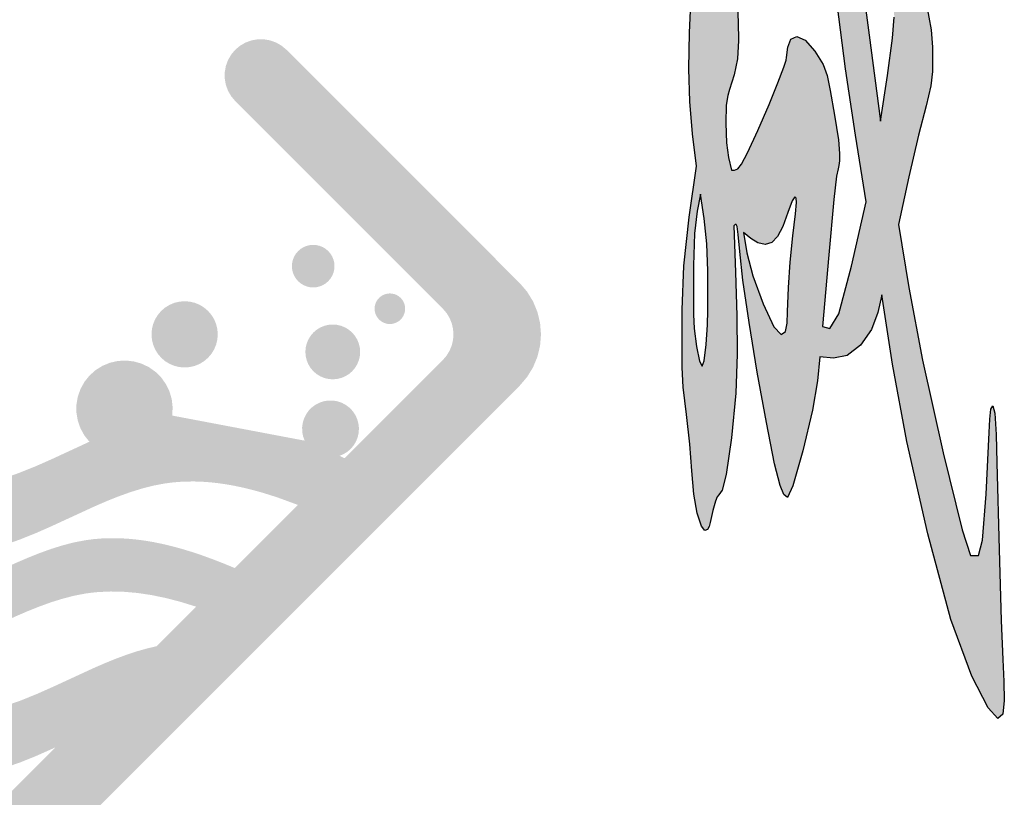
# Model space of a CAD drawing. Units: millimetres. Extents: x 49143 to 221855, y -19824 to 2562.
# Drawn here: x 76315 to 76798, y -16596 to -16215 of the extents above; entities that cross this region are included whole.
import ezdxf

# ---------------------------------------------------------------- set-up
doc = ezdxf.new("R2010")
doc.units = ezdxf.units.MM
doc.layers.add('CAXA0', color=7, linetype='Continuous', lineweight=70)
doc.layers.add('CAXA3', color=7, linetype='Continuous', lineweight=25)

# ---------------------------------------------------------------- blocks, each defined once
blk = doc.blocks.new('CAXBLOCK4', base_point=(76870.43, -16321.74))
at = {"layer": 'CAXA0', "linetype": 'Continuous', "lineweight": 25}
h = blk.add_hatch(color=5, dxfattribs=at)
h.paths.add_polyline_path([(76745.87, -16315.24), (76750.88, -16346.11), (76757.6, -16381.85), (76767.76, -16427.34), (76777.08, -16465.12), (76781.27, -16477.71), (76782.9, -16477.71), (76785.11, -16477.71), (76787.15, -16470.15), (76788.84, -16447.49), (76790.35, -16417.27), (76790.7, -16410.77), (76791.25, -16405.9), (76792.21, -16404.27), (76793.17, -16407.77), (76793.73, -16418.25), (76794.08, -16432.22), (76795.24, -16474.78), (76796.29, -16509.55), (76797.1, -16528.72), (76797.63, -16539.45), (76797.8, -16548.87), (76797.01, -16555.45), (76794.66, -16557.64), (76789.88, -16552.44), (76781.85, -16536.85), (76771.6, -16508.98), (76760.19, -16466.99), (76749.89, -16421.66), (76742.96, -16383.8), (76737.72, -16349.69), (76735.74, -16358.46), (76732.63, -16366.83), (76727.24, -16374.38), (76720.67, -16379.58), (76713.97, -16380.88), (76707.22, -16380.23), (76706.05, -16391.93), (76703.7, -16406.39), (76698.95, -16426.37), (76694.09, -16443.43), (76691.38, -16449.12), (76689.67, -16447.65), (76687.78, -16443.27), (76685.1, -16432.62), (76681.02, -16412.4), (76676.51, -16387.62), (76672.52, -16363.33), (76669.52, -16342.62), (76667.98, -16328.57), (76667.25, -16320.12), (76666.7, -16316.22), (76666.21, -16315.16), (76665.65, -16315.24), (76665.07, -16315.89), (76665.89, -16338.64), (76666.5, -16360.08), (76666.7, -16378.93), (76666, -16397.94), (76663.91, -16419.87), (76661.37, -16437.99), (76659.37, -16445.54), (76657.62, -16447.82), (76656.92, -16448.79), (76656.05, -16450.98), (76654.83, -16455.61), (76653.43, -16461.46), (76652.96, -16463.41), (76652.21, -16464.87), (76650.87, -16465.36), (76649.12, -16463.25), (76647.14, -16456.91), (76645.42, -16447.49), (76644.46, -16436.12), (76643.5, -16423.04), (76641.79, -16408.5), (76640.21, -16395.1), (76639.69, -16385.43), (76639.69, -16377.63), (76639.69, -16357.16), (76640.56, -16335.55), (76643.18, -16311.67), (76646.68, -16286.65), (76644.81, -16270.73), (76643.42, -16254.81), (76642.95, -16238.89), (76643.27, -16221.1), (76644.23, -16199.57), (76645.69, -16177.64), (76647.49, -16158.63), (76649, -16144.25), (76649.59, -16136.21), (76649.67, -16131.5), (76649.7, -16127.11), (76650.02, -16123.94), (76650.98, -16122.89), (76652.35, -16124.84), (76653.89, -16130.69), (76655.52, -16138.48), (76665.77, -16190.47), (76675.08, -16167.73), (76684.52, -16147.09), (76694.18, -16130.69), (76703.96, -16116.39), (76701.51, -16098.19), (76698.08, -16081.54), (76692.67, -16067.97), (76686.26, -16055.95), (76682.54, -16048.8), (76678.14, -16039.14), (76672.41, -16024.43), (76667.6, -16010.95), (76666, -16004.94), (76666, -16002.66), (76666, -15996.49), (76666.41, -15991.86), (76667.63, -15990.32), (76669.26, -15990.32), (76670.31, -15990.32), (76671.94, -15992.02), (76674.74, -15997.14), (76677.79, -16002.5), (76680.21, -16004.94), (76682.3, -16005.91), (76687.54, -16007.54), (76693.01, -16011.11), (76698.95, -16018.59), (76704.31, -16029.23), (76708.03, -16042.31), (76710.92, -16058.39), (76713.74, -16078.05), (76716.53, -16099.49), (76720.38, -16090.72), (76723.75, -16084.14), (76726.2, -16081.95), (76728.26, -16083.08), (76730.5, -16086.5), (76732.78, -16090.64), (76734.93, -16093.97), (76737.02, -16096.89), (76740.63, -16102.42), (76743.34, -16110.05), (76744.24, -16121.91), (76743.66, -16133.12), (76741.91, -16138.81), (76739.59, -16141.73), (76732.83, -16150.18), (76727.56, -16157.57), (76725.27, -16162.85), (76724.45, -16167.08), (76725.15, -16173.58), (76727.07, -16189.01), (76731.44, -16222.32), (76737.02, -16264.56), (76740.4, -16242.14), (76742.93, -16223.78), (76743.78, -16213.54), (76743.6, -16207.37), (76743.08, -16201.19), (76742.56, -16195.1), (76742.38, -16189.17), (76742.88, -16184.79), (76744.36, -16183.32), (76746.34, -16183.32), (76748.9, -16183.32), (76751.46, -16184.54), (76754.02, -16188.2), (76756.7, -16195.43), (76759.61, -16207.37), (76761.88, -16219.72), (76762.64, -16228.16), (76762.64, -16234.66), (76762.64, -16240.19), (76761.82, -16247.17), (76759.38, -16257.08), (76755.65, -16271.46), (76751, -16291.85)], flags=0)
h.paths.add_polyline_path([(76730.04, -16304.2), (76724.8, -16271.38), (76719.94, -16238.89), (76715.83, -16207.04), (76712.11, -16175.53), (76708.27, -16183.65), (76704.31, -16191.53), (76700.12, -16198.92), (76696.22, -16204.28), (76693.13, -16206.07), (76689.9, -16204.12), (76685.56, -16198.27), (76680.5, -16192.42), (76675.08, -16190.47), (76670.49, -16191.85), (76667.87, -16196), (76666.24, -16201.52), (76666.82, -16208.34), (76667.25, -16215.9), (76667.4, -16224.91), (76666.85, -16234.01), (76665.19, -16241.81), (76662.98, -16248.96), (76662.04, -16251.88), (76661.35, -16256.76), (76661.11, -16265.53), (76661.46, -16275.12), (76662.51, -16282.43), (76663.91, -16288.6), (76665.42, -16288.6), (76667.02, -16287.87), (76668.8, -16285.68), (76671.74, -16280.07), (76676.83, -16269.1), (76682.39, -16256.43), (76686.73, -16245.71), (76689.58, -16238.07), (76690.69, -16234.66), (76690.92, -16233.36), (76691.62, -16228.16), (76693.07, -16224.26), (76696.04, -16222.97), (76700.12, -16224.75), (76704.89, -16230.11), (76708.97, -16236.69), (76710.94, -16242.14), (76712.28, -16249.45), (76714.44, -16261.63), (76716.36, -16273.65), (76717, -16280.48), (76716.91, -16284.05), (76716.65, -16286.33), (76716.3, -16287.95), (76715.49, -16291.52), (76714.12, -16302.98), (76711.64, -16330.19), (76708.62, -16365.28), (76712.11, -16366.26), (76716.53, -16359.11), (76722.82, -16335.72)], flags=0)
h.paths.add_polyline_path([(76669.73, -16319.14), (76671.48, -16329.22), (76674.33, -16340.51), (76679.39, -16354.24), (76684.72, -16365.45), (76688.36, -16369.18), (76690.48, -16367.8), (76691.27, -16363.66), (76691.38, -16358.14), (76691.85, -16346.11), (76692.64, -16333.77), (76694.06, -16320.77), (76695.37, -16310.05), (76695.81, -16304.52), (76695.6, -16302.33), (76694.99, -16301.6), (76693.74, -16303.55), (76691.62, -16309.4), (76689.06, -16316.22), (76686.49, -16321.09), (76683.7, -16324.02), (76680.44, -16324.99), (76676.92, -16324.26), (76673.34, -16322.07)], flags=0)
h.paths.add_polyline_path([(76648.77, -16300.3), (76647.02, -16308.75), (76645.72, -16319.63), (76645.28, -16335.39), (76645.28, -16353.59), (76645.28, -16359.43), (76645.66, -16366.26), (76646.79, -16375.03), (76648.22, -16382.34), (76649.47, -16384.78), (76650.55, -16382.1), (76651.45, -16374.06), (76652.06, -16364.55), (76652.26, -16357.49), (76652.26, -16351.64), (76652.26, -16337.99), (76651.83, -16324.75), (76650.52, -16312.32)], flags=0)
h.paths.add_polyline_path([(76749.6, -16035.16), (76752.98, -16035.16), (76755.83, -16036.21), (76757.63, -16039.38), (76758.91, -16043.6), (76761.47, -16052.05), (76764.01, -16059.93), (76766.48, -16066.67), (76768.32, -16073.5), (76768.93, -16081.62), (76768.32, -16089.74), (76766.48, -16096.57), (76763.63, -16101.2), (76759.96, -16102.74), (76756.32, -16102.09), (76753.56, -16100.14), (76750.79, -16095.51), (76747.15, -16086.82), (76742.56, -16075.94), (76736.91, -16064.73), (76730.74, -16053.35), (76729.92, -16052.05), (76729.31, -16050.27), (76729.11, -16047.5), (76729.43, -16044.58), (76730.39, -16042.31), (76733.07, -16040.19), (76738.54, -16037.76), (76744.21, -16035.81), (76747.5, -16035.16)], flags=0)
at = {"layer": 'CAXA3', "color": 5, "linetype": 'Continuous', "lineweight": 25}
for points in [[(76745.87, -16315.24), (76750.88, -16346.11), (76757.6, -16381.85), (76767.76, -16427.34), (76777.08, -16465.12), (76781.27, -16477.71), (76782.9, -16477.71), (76785.11, -16477.71), (76787.15, -16470.15), (76788.84, -16447.49), (76790.35, -16417.27), (76790.7, -16410.77), (76791.25, -16405.9), (76792.21, -16404.27), (76793.17, -16407.77), (76793.73, -16418.25), (76794.08, -16432.22), (76795.24, -16474.78), (76796.29, -16509.55), (76797.1, -16528.72), (76797.63, -16539.45), (76797.8, -16548.87), (76797.01, -16555.45), (76794.66, -16557.64), (76789.88, -16552.44), (76781.85, -16536.85), (76771.6, -16508.98), (76760.19, -16466.99), (76749.89, -16421.66), (76742.96, -16383.8), (76737.72, -16349.69), (76735.74, -16358.46), (76732.63, -16366.83), (76727.24, -16374.38), (76720.67, -16379.58), (76713.97, -16380.88), (76707.22, -16380.23), (76706.05, -16391.93), (76703.7, -16406.39), (76698.95, -16426.37), (76694.09, -16443.43), (76691.38, -16449.12), (76689.67, -16447.65), (76687.78, -16443.27), (76685.1, -16432.62), (76681.02, -16412.4), (76676.51, -16387.62), (76672.52, -16363.33), (76669.52, -16342.62), (76667.98, -16328.57), (76667.25, -16320.12), (76666.7, -16316.22), (76666.21, -16315.16), (76665.65, -16315.24), (76665.07, -16315.89), (76665.89, -16338.64), (76666.5, -16360.08), (76666.7, -16378.93), (76666, -16397.94), (76663.91, -16419.87), (76661.37, -16437.99), (76659.37, -16445.54), (76657.62, -16447.82), (76656.92, -16448.79), (76656.05, -16450.98), (76654.83, -16455.61), (76653.43, -16461.46), (76652.96, -16463.41), (76652.21, -16464.87), (76650.87, -16465.36), (76649.12, -16463.25), (76647.14, -16456.91), (76645.42, -16447.49), (76644.46, -16436.12), (76643.5, -16423.04), (76641.79, -16408.5), (76640.21, -16395.1), (76639.69, -16385.43), (76639.69, -16377.63), (76639.69, -16357.16), (76640.56, -16335.55), (76643.18, -16311.67), (76646.68, -16286.65), (76644.81, -16270.73), (76643.42, -16254.81), (76642.95, -16238.89), (76643.27, -16221.1), (76644.23, -16199.57)], [(76727.07, -16189.01), (76731.44, -16222.32), (76737.02, -16264.56), (76740.4, -16242.14), (76742.93, -16223.78), (76743.78, -16213.54)], [(76759.61, -16207.37), (76761.88, -16219.72), (76762.64, -16228.16), (76762.64, -16234.66), (76762.64, -16240.19), (76761.82, -16247.17), (76759.38, -16257.08), (76755.65, -16271.46), (76751, -16291.85), (76745.87, -16315.24)], [(76730.04, -16304.2), (76724.8, -16271.38), (76719.94, -16238.89), (76715.83, -16207.04)], [(76666.82, -16208.34), (76667.25, -16215.9), (76667.4, -16224.91), (76666.85, -16234.01), (76665.19, -16241.81), (76662.98, -16248.96), (76662.04, -16251.88), (76661.35, -16256.76), (76661.11, -16265.53), (76661.46, -16275.12), (76662.51, -16282.43), (76663.91, -16288.6), (76665.42, -16288.6), (76667.02, -16287.87), (76668.8, -16285.68), (76671.74, -16280.07), (76676.83, -16269.1), (76682.39, -16256.43), (76686.73, -16245.71), (76689.58, -16238.07), (76690.69, -16234.66), (76690.92, -16233.36), (76691.62, -16228.16), (76693.07, -16224.26), (76696.04, -16222.97), (76700.12, -16224.75), (76704.89, -16230.11), (76708.97, -16236.69), (76710.94, -16242.14), (76712.28, -16249.45), (76714.44, -16261.63), (76716.36, -16273.65), (76717, -16280.48), (76716.91, -16284.05), (76716.65, -16286.33), (76716.3, -16287.95), (76715.49, -16291.52), (76714.12, -16302.98), (76711.64, -16330.19), (76708.62, -16365.28), (76712.11, -16366.26), (76716.53, -16359.11), (76722.82, -16335.72), (76730.04, -16304.2)], [(76648.77, -16300.3), (76647.02, -16308.75), (76645.72, -16319.63), (76645.28, -16335.39), (76645.28, -16353.59), (76645.28, -16359.43), (76645.66, -16366.26), (76646.79, -16375.03), (76648.22, -16382.34), (76649.47, -16384.78), (76650.55, -16382.1), (76651.45, -16374.06), (76652.06, -16364.55), (76652.26, -16357.49), (76652.26, -16351.64), (76652.26, -16337.99), (76651.83, -16324.75), (76650.52, -16312.32), (76648.77, -16300.3)], [(76669.73, -16319.14), (76671.48, -16329.22), (76674.33, -16340.51), (76679.39, -16354.24), (76684.72, -16365.45), (76688.36, -16369.18), (76690.48, -16367.8), (76691.27, -16363.66), (76691.38, -16358.14), (76691.85, -16346.11), (76692.64, -16333.77), (76694.06, -16320.77), (76695.37, -16310.05), (76695.81, -16304.52), (76695.6, -16302.33), (76694.99, -16301.6), (76693.74, -16303.55), (76691.62, -16309.4), (76689.06, -16316.22), (76686.49, -16321.09), (76683.7, -16324.02), (76680.44, -16324.99), (76676.92, -16324.26), (76673.34, -16322.07), (76669.73, -16319.14)]]:
    blk.add_lwpolyline(points, dxfattribs=at)
blk = doc.blocks.new('CAXBLOCK5', base_point=(76638.87, -16536.06))
at = {"layer": 'CAXA0', "linetype": 'Continuous', "lineweight": 25}
for points in [[(76138.43, -16765.55), (76142.68, -16769.18), (76147.44, -16772.09), (76152.59, -16774.23), (76158.02, -16775.53), (76163.59, -16775.97), (76169.15, -16775.53), (76174.58, -16774.23), (76179.74, -16772.09), (76184.5, -16769.18), (76188.74, -16765.55), (76560, -16394.3), (76563.62, -16390.05), (76566.54, -16385.29), (76568.67, -16380.14), (76569.98, -16374.71), (76570.42, -16369.14), (76569.98, -16363.58), (76568.67, -16358.15), (76566.54, -16352.99), (76563.62, -16348.23), (76560, -16343.99), (76445.52, -16229.51), (76443.14, -16227.52), (76440.46, -16225.97), (76437.54, -16224.91), (76434.49, -16224.37), (76431.39, -16224.37), (76428.34, -16224.91), (76425.42, -16225.97), (76422.74, -16227.52), (76420.36, -16229.51), (76418.37, -16231.89), (76416.82, -16234.57), (76415.76, -16237.48), (76415.22, -16240.54), (76415.22, -16243.64), (76415.76, -16246.69), (76416.82, -16249.61), (76418.37, -16252.29), (76420.36, -16254.67), (76522.26, -16356.57), (76524.08, -16358.69), (76525.53, -16361.07), (76526.6, -16363.65), (76527.25, -16366.36), (76527.47, -16369.14), (76527.25, -16371.93), (76526.6, -16374.64), (76525.53, -16377.22), (76524.08, -16379.6), (76522.26, -16381.72), (76495.04, -16408.94), (76474.06, -16429.92), (76451.14, -16452.84), (76420.17, -16483.82), (76401.21, -16502.77), (76381.81, -16522.17), (76332.22, -16571.77), (76176.16, -16727.82), (76173.47, -16730.03), (76170.39, -16731.67), (76167.06, -16732.69), (76163.59, -16733.03), (76160.12, -16732.69), (76156.78, -16731.67), (76153.71, -16730.03), (76151.01, -16727.82), (76003.27, -16580.08), (75970.11, -16546.92), (75945.29, -16522.09), (75919.92, -16496.73), (75910.91, -16487.72), (75891.13, -16467.94), (75855.37, -16432.18), (75804.91, -16381.72), (75803.1, -16379.6), (75801.64, -16377.22), (75800.57, -16374.64), (75799.92, -16371.93), (75799.7, -16369.14), (75799.92, -16366.36), (75800.57, -16363.65), (75801.64, -16361.07), (75803.1, -16358.69), (75804.91, -16356.57), (75906.81, -16254.67), (75908.62, -16252.54), (75910.08, -16250.16), (75911.15, -16247.58), (75911.8, -16244.87), (75912.02, -16242.09), (75911.8, -16239.31), (75911.15, -16236.59), (75910.08, -16234.01), (75908.62, -16231.63), (75906.81, -16229.51), (75904.69, -16227.7), (75902.31, -16226.24), (75899.73, -16225.17), (75897.02, -16224.52), (75894.23, -16224.3), (75891.45, -16224.52), (75888.74, -16225.17), (75886.16, -16226.24), (75883.78, -16227.7), (75881.66, -16229.51), (75767.18, -16343.99), (75762.75, -16349.38), (75759.47, -16355.53), (75757.44, -16362.2), (75756.76, -16369.14), (75757.44, -16376.08), (75759.47, -16382.76), (75762.75, -16388.91), (75767.18, -16394.3), (76138.43, -16765.55)], [(76469.08, -16335.68), (76468.96, -16334.04), (76468.57, -16332.45), (76467.95, -16330.93), (76467.09, -16329.53), (76466.02, -16328.29), (76464.78, -16327.22), (76463.38, -16326.36), (76461.86, -16325.74), (76460.27, -16325.35), (76458.63, -16325.22), (76457, -16325.35), (76455.4, -16325.74), (76453.89, -16326.36), (76452.49, -16327.22), (76451.24, -16328.29), (76450.17, -16329.53), (76449.32, -16330.93), (76448.69, -16332.45), (76448.31, -16334.04), (76448.18, -16335.68), (76448.31, -16337.31), (76448.69, -16338.91), (76449.32, -16340.42), (76450.17, -16341.82), (76451.24, -16343.07), (76452.49, -16344.13), (76453.89, -16344.99), (76455.4, -16345.62), (76457, -16346), (76458.63, -16346.13), (76460.27, -16346), (76461.86, -16345.62), (76463.38, -16344.99), (76464.78, -16344.13), (76466.02, -16343.07), (76467.09, -16341.82), (76467.95, -16340.42), (76468.57, -16338.91), (76468.96, -16337.31)], [(76503.76, -16356.57), (76503.67, -16355.39), (76503.39, -16354.25), (76502.94, -16353.16), (76502.33, -16352.16), (76501.56, -16351.26), (76500.67, -16350.5), (76499.66, -16349.88), (76498.57, -16349.43), (76497.43, -16349.16), (76496.26, -16349.06), (76495.08, -16349.16), (76493.94, -16349.43), (76492.85, -16349.88), (76491.85, -16350.5), (76490.95, -16351.26), (76490.19, -16352.16), (76489.57, -16353.16), (76489.12, -16354.25), (76488.85, -16355.39), (76488.75, -16356.57), (76488.85, -16357.74), (76489.12, -16358.88), (76489.57, -16359.97), (76490.19, -16360.98), (76490.95, -16361.87), (76491.85, -16362.64), (76492.85, -16363.25), (76493.94, -16363.7), (76495.08, -16363.98), (76496.26, -16364.07), (76497.43, -16363.98), (76498.57, -16363.7), (76499.66, -16363.25), (76500.67, -16362.64), (76501.56, -16361.87), (76502.33, -16360.98), (76502.94, -16359.97), (76503.39, -16358.88), (76503.67, -16357.74)], [(76411.79, -16369.14), (76411.59, -16366.6), (76411, -16364.12), (76410.02, -16361.76), (76408.69, -16359.59), (76407.03, -16357.65), (76405.09, -16355.99), (76402.92, -16354.66), (76400.56, -16353.68), (76398.08, -16353.09), (76395.54, -16352.89), (76392.99, -16353.09), (76390.51, -16353.68), (76388.16, -16354.66), (76385.98, -16355.99), (76384.04, -16357.65), (76382.39, -16359.59), (76381.05, -16361.76), (76380.08, -16364.12), (76379.48, -16366.6), (76379.28, -16369.14), (76379.48, -16371.69), (76380.08, -16374.17), (76381.05, -16376.52), (76382.39, -16378.7), (76384.04, -16380.64), (76385.98, -16382.3), (76388.16, -16383.63), (76390.51, -16384.6), (76392.99, -16385.2), (76395.54, -16385.4), (76398.08, -16385.2), (76400.56, -16384.6), (76402.92, -16383.63), (76405.09, -16382.3), (76407.03, -16380.64), (76408.69, -16378.7), (76410.02, -16376.52), (76411, -16374.17), (76411.59, -16371.69)], [(76481.68, -16377.76), (76481.51, -16375.66), (76481.02, -16373.61), (76480.21, -16371.66), (76479.11, -16369.86), (76477.74, -16368.25), (76476.14, -16366.88), (76474.34, -16365.78), (76472.39, -16364.97), (76470.34, -16364.48), (76468.24, -16364.32), (76466.13, -16364.48), (76464.08, -16364.97), (76462.13, -16365.78), (76460.33, -16366.88), (76458.73, -16368.25), (76457.36, -16369.86), (76456.26, -16371.66), (76455.45, -16373.61), (76454.96, -16375.66), (76454.79, -16377.76), (76454.96, -16379.86), (76455.45, -16381.92), (76456.26, -16383.86), (76457.36, -16385.66), (76458.73, -16387.27), (76460.33, -16388.64), (76462.13, -16389.74), (76464.08, -16390.55), (76466.13, -16391.04), (76468.24, -16391.21), (76470.34, -16391.04), (76472.39, -16390.55), (76474.34, -16389.74), (76476.14, -16388.64), (76477.74, -16387.27), (76479.11, -16385.66), (76480.21, -16383.86), (76481.02, -16381.92), (76481.51, -16379.86)], [(75891.13, -16467.94), (75900.04, -16461.75), (75935.82, -16442.48), (75938.33, -16441.74), (75940.72, -16440.67), (75946.49, -16438.83), (75952.18, -16437.35), (75957.79, -16436.22), (75963.31, -16435.44), (75966.56, -16435.14), (75969.89, -16434.95), (75976.8, -16434.89), (75984.12, -16435.27), (75992, -16436.09), (75998.86, -16437.09), (76006.53, -16438.42), (76031.72, -16443.48), (76040.88, -16445.19), (76049.74, -16446.57), (76057.72, -16447.48), (76061.74, -16447.79), (76065.61, -16447.97), (76069.37, -16448.04), (76073.03, -16447.99), (76076.59, -16447.81), (76080.08, -16447.52), (76083.48, -16447.1), (76086.82, -16446.56), (76092.17, -16445.42), (76097.73, -16443.89), (76103.57, -16441.97), (76109.77, -16439.61), (76115.37, -16437.27), (76121.56, -16434.49), (76142.81, -16424.32), (76151.03, -16420.55), (76159.43, -16417.05), (76163.28, -16415.61), (76166.95, -16414.36), (76171.27, -16413.07), (76175.42, -16412.02), (76179.43, -16411.22), (76183.32, -16410.65), (76187.11, -16410.31), (76190.81, -16410.21), (76194.43, -16410.35), (76197.97, -16410.72), (76202.56, -16411.55), (76207.35, -16412.82), (76212.4, -16414.53), (76217.8, -16416.73), (76222.47, -16418.86), (76227.68, -16421.43), (76244.4, -16430.28), (76250.29, -16433.29), (76255.84, -16435.93), (76260.87, -16438.08), (76265.48, -16439.8), (76269.85, -16441.16), (76274.03, -16442.17), (76278.06, -16442.85), (76281.29, -16443.17), (76284.57, -16443.29), (76287.93, -16443.21), (76291.36, -16442.94), (76294.88, -16442.48), (76298.5, -16441.81), (76302.23, -16440.95), (76306.11, -16439.88), (76309.79, -16438.72), (76313.64, -16437.37), (76322.04, -16434.04), (76330.46, -16430.32), (76348.79, -16421.84), (76346.32, -16418.73), (76344.41, -16415.24), (76343.1, -16411.49), (76342.44, -16407.56), (76342.45, -16403.59), (76343.12, -16399.67), (76344.45, -16395.92), (76346.38, -16392.44), (76348.86, -16389.34), (76351.83, -16386.7), (76355.2, -16384.59), (76358.88, -16383.08), (76362.76, -16382.2), (76366.73, -16381.99), (76370.68, -16382.44), (76374.5, -16383.55), (76378.08, -16385.28), (76381.31, -16387.59), (76384.12, -16390.41), (76386.41, -16393.66), (76388.13, -16397.24), (76389.22, -16401.07), (76389.66, -16405.02), (76389.42, -16408.99), (76454.43, -16421.3), (76453.67, -16419.19), (76453.25, -16416.99), (76453.2, -16414.76), (76453.5, -16412.54), (76454.15, -16410.4), (76455.14, -16408.39), (76456.43, -16406.56), (76458, -16404.97), (76459.81, -16403.65), (76461.8, -16402.63), (76463.93, -16401.94), (76466.14, -16401.61), (76468.38, -16401.63), (76470.59, -16402.01), (76472.7, -16402.73), (76474.68, -16403.79), (76476.46, -16405.15), (76478, -16406.77), (76479.26, -16408.62), (76480.2, -16410.65), (76480.81, -16412.8), (76481.07, -16415.02), (76480.98, -16417.26), (76480.52, -16419.45), (76479.72, -16421.54), (76478.6, -16423.48), (76477.18, -16425.21), (76475.5, -16426.69), (76473.61, -16427.88), (76471.55, -16428.76), (76474.06, -16429.92), (76451.14, -16452.84), (76441.62, -16449.35), (76437.08, -16447.86), (76432.64, -16446.52), (76428.31, -16445.34), (76424.08, -16444.32), (76419.93, -16443.45), (76415.86, -16442.72), (76411.86, -16442.15), (76407.92, -16441.73), (76404.06, -16441.45), (76400.27, -16441.33), (76396.54, -16441.36), (76392.87, -16441.53), (76389.26, -16441.86), (76385.7, -16442.33), (76380.37, -16443.34), (76374.83, -16444.74), (76369.01, -16446.53), (76362.83, -16448.76), (76357.31, -16450.97), (76351.18, -16453.62), (76330.45, -16463.18), (76322.55, -16466.67), (76314.55, -16469.88), (76307.36, -16472.35), (76303.29, -16473.53), (76299.38, -16474.48), (76295.59, -16475.21), (76291.91, -16475.73), (76288.33, -16476.04), (76284.84, -16476.14), (76281.42, -16476.03), (76278.06, -16475.7), (76274.03, -16475.02), (76269.85, -16474.01), (76265.48, -16472.65), (76260.87, -16470.93), (76255.84, -16468.78), (76250.29, -16466.14), (76244.4, -16463.13), (76227.68, -16454.28), (76222.47, -16451.71), (76217.8, -16449.58), (76212.4, -16447.38), (76207.35, -16445.67), (76202.56, -16444.4), (76197.97, -16443.57), (76194.43, -16443.2), (76190.81, -16443.06), (76187.11, -16443.16), (76183.32, -16443.5), (76179.43, -16444.07), (76175.42, -16444.87), (76171.27, -16445.92), (76166.95, -16447.21), (76163.28, -16448.46), (76159.43, -16449.9), (76151.03, -16453.4), (76142.81, -16457.17), (76121.56, -16467.33), (76115.37, -16470.12), (76109.77, -16472.46), (76103.57, -16474.82), (76097.73, -16476.74), (76092.17, -16478.27), (76086.82, -16479.41), (76083.48, -16479.95), (76080.08, -16480.37), (76076.59, -16480.66), (76073.03, -16480.84), (76069.37, -16480.89), (76065.61, -16480.82), (76061.74, -16480.64), (76057.72, -16480.33), (76049.74, -16479.42), (76040.88, -16478.04), (76031.72, -16476.33), (76006.53, -16471.27), (75998.86, -16469.94), (75992, -16468.94), (75984.12, -16468.12), (75976.8, -16467.74), (75969.89, -16467.8), (75966.56, -16467.99), (75963.31, -16468.29), (75957.16, -16469.18), (75950.9, -16470.5), (75944.55, -16472.27), (75938.08, -16474.47), (75931.5, -16477.11), (75924.79, -16480.19), (75917.93, -16483.72), (75910.91, -16487.72), (75891.13, -16467.94)], [(75919.92, -16496.73), (75945.29, -16522.09), (75953.38, -16522.94), (75962.34, -16524.28), (75971.93, -16526.04), (75991.29, -16529.98), (75999.49, -16531.55), (76008.08, -16532.98), (76015.77, -16533.99), (76020.3, -16534.42), (76024.64, -16534.71), (76028.82, -16534.85), (76032.88, -16534.85), (76036.82, -16534.7), (76040.66, -16534.41), (76044.41, -16533.97), (76048.07, -16533.39), (76053.42, -16532.25), (76058.99, -16530.72), (76064.82, -16528.8), (76071.03, -16526.44), (76076.62, -16524.1), (76082.81, -16521.32), (76104.07, -16511.15), (76112.29, -16507.38), (76120.68, -16503.88), (76124.53, -16502.44), (76128.21, -16501.19), (76132.53, -16499.9), (76136.67, -16498.85), (76140.68, -16498.05), (76144.57, -16497.48), (76148.36, -16497.14), (76152.06, -16497.04), (76155.68, -16497.18), (76159.23, -16497.55), (76163.82, -16498.38), (76168.61, -16499.65), (76173.66, -16501.37), (76179.06, -16503.56), (76183.73, -16505.69), (76188.93, -16508.26), (76205.66, -16517.11), (76211.55, -16520.12), (76217.1, -16522.76), (76222.12, -16524.91), (76226.73, -16526.63), (76231.1, -16527.99), (76235.29, -16529), (76239.32, -16529.68), (76242.67, -16530.01), (76246.09, -16530.12), (76249.59, -16530.02), (76253.17, -16529.71), (76256.85, -16529.19), (76260.63, -16528.46), (76264.55, -16527.51), (76268.62, -16526.33), (76275.8, -16523.86), (76283.81, -16520.65), (76291.71, -16517.16), (76312.44, -16507.6), (76318.56, -16504.95), (76324.09, -16502.74), (76330.27, -16500.51), (76336.08, -16498.72), (76341.63, -16497.32), (76346.96, -16496.31), (76349.98, -16495.9), (76353.05, -16495.59), (76359.3, -16495.31), (76365.74, -16495.46), (76372.38, -16496.04), (76379.21, -16497.06), (76386.27, -16498.51), (76393.59, -16500.41), (76401.21, -16502.77), (76420.17, -16483.82), (76414.55, -16481.51), (76409.19, -16479.43), (76404.03, -16477.56), (76399.03, -16475.89), (76394.16, -16474.41), (76389.42, -16473.12), (76384.8, -16472.01), (76380.27, -16471.08), (76375.82, -16470.34), (76371.46, -16469.77), (76367.18, -16469.38), (76362.99, -16469.17), (76358.87, -16469.15), (76354.83, -16469.3), (76350.86, -16469.63), (76346.96, -16470.15), (76341.63, -16471.15), (76336.08, -16472.55), (76330.27, -16474.35), (76324.09, -16476.57), (76318.56, -16478.79), (76312.44, -16481.43), (76291.71, -16490.99), (76283.81, -16494.48), (76275.8, -16497.7), (76268.62, -16500.16), (76264.55, -16501.34), (76260.63, -16502.29), (76256.85, -16503.02), (76253.17, -16503.54), (76249.59, -16503.85), (76246.09, -16503.95), (76242.67, -16503.84), (76239.32, -16503.51), (76235.29, -16502.83), (76231.1, -16501.82), (76226.73, -16500.46), (76222.12, -16498.74), (76217.1, -16496.59), (76211.55, -16493.95), (76205.66, -16490.94), (76188.93, -16482.1), (76183.73, -16479.52), (76179.06, -16477.39), (76173.66, -16475.2), (76168.61, -16473.49), (76163.82, -16472.22), (76159.23, -16471.38), (76155.68, -16471.01), (76152.06, -16470.88), (76148.36, -16470.98), (76144.57, -16471.31), (76140.68, -16471.88), (76136.67, -16472.68), (76132.53, -16473.73), (76128.21, -16475.02), (76124.53, -16476.28), (76120.68, -16477.71), (76112.29, -16481.21), (76104.07, -16484.98), (76082.81, -16495.15), (76076.62, -16497.93), (76071.03, -16500.27), (76064.82, -16502.63), (76058.99, -16504.55), (76053.42, -16506.08), (76048.07, -16507.22), (76044.74, -16507.76), (76041.33, -16508.18), (76037.85, -16508.47), (76034.28, -16508.65), (76030.63, -16508.7), (76026.87, -16508.64), (76022.99, -16508.45), (76018.98, -16508.14), (76010.99, -16507.23), (76002.14, -16505.85), (75992.97, -16504.15), (75967.79, -16499.08), (75960.12, -16497.75), (75953.25, -16496.76), (75945.38, -16495.93), (75938.05, -16495.55), (75931.14, -16495.61), (75927.82, -16495.8), (75924.57, -16496.1), (75919.92, -16496.73)], [(75970.11, -16546.92), (76003.27, -16580.08), (76011.37, -16581.6), (76030.11, -16585.41), (76038.53, -16587.02), (76047.45, -16588.5), (76055.42, -16589.5), (76059.8, -16589.9), (76064.01, -16590.16), (76068.07, -16590.28), (76072.01, -16590.26), (76075.85, -16590.11), (76079.59, -16589.81), (76083.25, -16589.38), (76086.82, -16588.81), (76092.17, -16587.66), (76097.73, -16586.14), (76103.57, -16584.21), (76109.77, -16581.86), (76115.37, -16579.52), (76121.56, -16576.73), (76142.81, -16566.57), (76151.03, -16562.79), (76159.43, -16559.3), (76163.28, -16557.86), (76166.95, -16556.61), (76171.27, -16555.32), (76175.42, -16554.27), (76179.43, -16553.46), (76183.32, -16552.9), (76187.11, -16552.56), (76190.81, -16552.46), (76194.43, -16552.6), (76197.97, -16552.97), (76202.56, -16553.8), (76207.35, -16555.07), (76212.4, -16556.78), (76217.8, -16558.97), (76222.47, -16561.11), (76227.68, -16563.68), (76244.4, -16572.52), (76250.29, -16575.54), (76255.84, -16578.18), (76260.87, -16580.33), (76265.48, -16582.05), (76269.85, -16583.41), (76274.03, -16584.42), (76278.06, -16585.1), (76280.81, -16585.38), (76283.6, -16585.52), (76286.44, -16585.52), (76289.34, -16585.37), (76292.29, -16585.09), (76295.31, -16584.66), (76298.41, -16584.08), (76301.59, -16583.36), (76304.79, -16582.51), (76308.11, -16581.52), (76315.15, -16579.06), (76322.89, -16575.93), (76332.22, -16571.77), (76381.81, -16522.17), (76377, -16523.29), (76371.99, -16524.71), (76366.75, -16526.45), (76361.17, -16528.54), (76356.07, -16530.63), (76350.43, -16533.09), (76330.74, -16542.18), (76322.98, -16545.62), (76315, -16548.85), (76307.85, -16551.33), (76303.7, -16552.55), (76299.71, -16553.54), (76295.86, -16554.3), (76292.13, -16554.84), (76288.49, -16555.17), (76284.94, -16555.27), (76281.46, -16555.16), (76278.06, -16554.84), (76274.03, -16554.16), (76269.85, -16553.14), (76265.48, -16551.78), (76260.87, -16550.07), (76255.84, -16547.91), (76250.29, -16545.27), (76244.4, -16542.26), (76227.68, -16533.42), (76222.47, -16530.84), (76217.8, -16528.71), (76212.4, -16526.52), (76207.35, -16524.81), (76202.56, -16523.54), (76197.97, -16522.7), (76194.43, -16522.33), (76190.81, -16522.2), (76187.11, -16522.3), (76183.32, -16522.63), (76179.43, -16523.2), (76175.42, -16524.01), (76171.27, -16525.05), (76166.95, -16526.35), (76163.28, -16527.6), (76159.43, -16529.03), (76151.03, -16532.53), (76142.81, -16536.3), (76121.56, -16546.47), (76115.37, -16549.25), (76109.77, -16551.6), (76103.57, -16553.95), (76097.73, -16555.87), (76092.17, -16557.4), (76086.82, -16558.54), (76083.33, -16559.11), (76079.76, -16559.53), (76076.11, -16559.83), (76072.37, -16559.99), (76068.52, -16560.02), (76064.56, -16559.92), (76060.47, -16559.69), (76056.22, -16559.32), (76048.4, -16558.37), (76039.7, -16556.97), (76030.99, -16555.32), (76008.08, -16550.7), (76001.3, -16549.47), (75995.23, -16548.52), (75988.35, -16547.65), (75981.95, -16547.1), (75975.89, -16546.86), (75970.11, -16546.92)]]:
    blk.add_hatch(color=142, dxfattribs=at).paths.add_polyline_path(points, flags=0)
blk = doc.blocks.new('CAXBLOCK2', base_point=(76584.45, -16537.37))
at = {"layer": 'CAXA0'}
for name, p in [('CAXBLOCK4', (76870.43, -16321.74)), ('CAXBLOCK5', (76638.87, -16536.06))]:
    blk.add_blockref(name, p, dxfattribs=at)

msp = doc.modelspace()

# ---------------------------------------------------------------- block references
at = {"layer": 'CAXA0'}
msp.add_blockref('CAXBLOCK2', (76584.45, -16537.37), dxfattribs=at)

doc.saveas('drawing.dxf')
